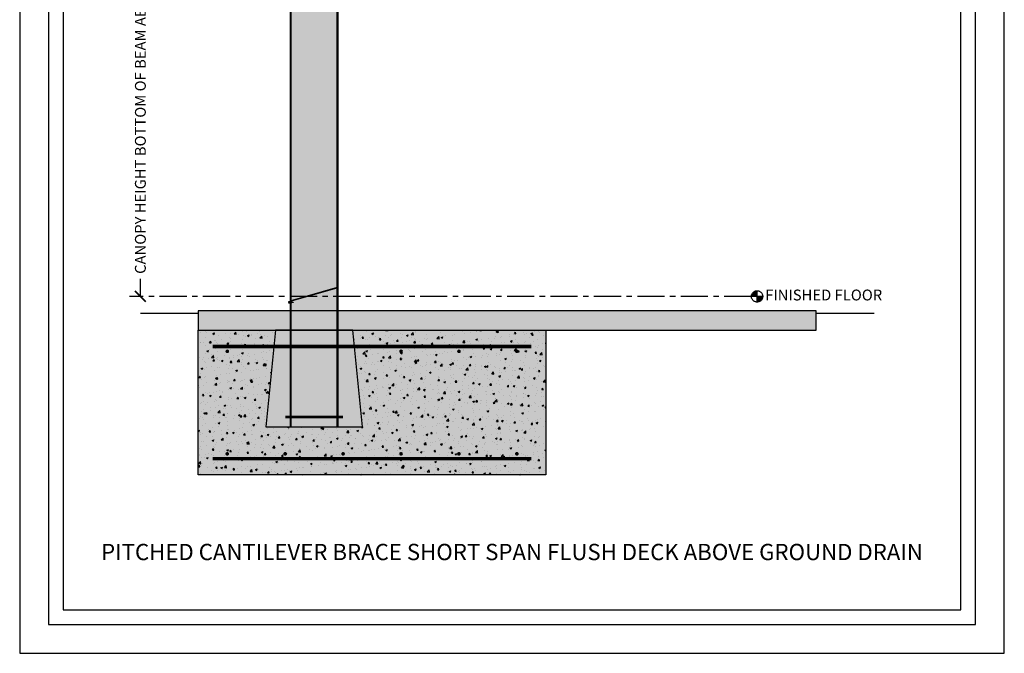
# Model space of a CAD drawing. Units: inches. Extents: x 5657 to 5861, y -1944 to -780.
# Drawn here: x 5657 to 5861, y -1344 to -1213 of the extents above; entities that cross this region are included whole.
import ezdxf

# ---------------------------------------------------------------- set-up
doc = ezdxf.new("R2010")
doc.units = ezdxf.units.IN
doc.header["$LTSCALE"] = 12
doc.header["$MEASUREMENT"] = 0
doc.linetypes.add('CENTER', pattern=[2, 1.25, -0.25, 0.25, -0.25])
doc.linetypes.add('HIDDEN', pattern=[0.375, 0.25, -0.125])
for name, color, linetype in [('CANOPY1', 1, 'Continuous'), ('CANOPY252', 252, 'Continuous'), ('CANOPY7', 7, 'Continuous'), ('COLGRID3', 3, 'CENTER'), ('DIM3', 3, 'Continuous'), ('EXISTING250', 250, 'Continuous'), ('EXISTING252', 252, 'Continuous'), ('EXISTING254', 254, 'Continuous'), ('FASTENER6', 6, 'Continuous'), ('MASK188', 188, 'Continuous'), ('TEXT7', 7, 'Continuous'), ('TITLE7', 7, 'Continuous')]:
    doc.layers.add(name, color=color, linetype=linetype)
doc.layers.add('NOPLOT30', color=30, linetype='Continuous', plot=False)
doc.styles.add('TVM', font='trebuc.ttf')
doc.dimstyles.new('TVM', dxfattribs={"dimscale": 96, "dimtxt": 0.09375, "dimasz": 0.09375, "dimexe": 0.09375, "dimexo": 0.09375, "dimgap": 0.015625, "dimtad": 0, "dimdec": 3, "dimzin": 3, "dimdsep": 46, "dimlunit": 4, "dimtxsty": 'TVM', "dimblk": 'ARCHTICK', "dimcen": 0, "dimclrd": 256, "dimclre": 256, "dimclrt": 256, "dimadec": 1, "dimazin": 0, "dimtfac": 1, "dimtdec": 3, "dimtofl": 0, "dimtmove": 0, "dimatfit": 3, "dimfxl": 1, "dimtfill": 1, "dimfrac": 1, "dimtolj": 1, "dimtzin": 0, "dimlwd": -1, "dimlwe": -1, "dimarcsym": 0})

# ---------------------------------------------------------------- blocks, each defined once
blk = doc.blocks.new('*U7')
at = {"layer": 'NOPLOT30'}
for points in [[(8.5, -11), (8.5, 0), (0, 0), (0, -11)], [(8.25, -10.75), (8.25, -0.25), (0.25, -0.25), (0.25, -10.75)]]:
    blk.add_lwpolyline(points, close=True, dxfattribs=at)
at = {"layer": 'TITLE7'}
blk.add_lwpolyline([(8.125, -10.625), (8.125, -0.375), (0.375, -0.375), (0.375, -10.625)], close=True, dxfattribs=at)
blk = doc.blocks.new('_ArchTick')
at = {"color": 0, "linetype": 'ByBlock', "const_width": 0.15}
blk.add_lwpolyline([(-0.5, -0.5), (0.5, 0.5)], dxfattribs=at)
blk = doc.blocks.new('*D19')
at = {"layer": 'Defpoints', "color": 0, "transparency": 16777216}
for p in [(5074.24, -3295.55), (5104.25, -3295.55), (5074.24, -3390.92)]:
    blk.add_point(p, dxfattribs=at)
at = {"layer": 'DIM3', "transparency": 16777216}
for p, q in [((5102, -3295.55), (5071.99, -3295.55)), ((5074.24, -3295.55), (5074.24, -3301.94)), ((5074.24, -3390.92), (5074.24, -3384.54))]:
    blk.add_line(p, q, dxfattribs=at)
at = {"layer": 'DIM3', "transparency": 16777216, "xscale": 2.25, "yscale": 2.25, "zscale": 2.25}
for p, rotation in [((5074.24, -3295.55), 90), ((5074.24, -3390.92), 270)]:
    blk.add_blockref('_ArchTick', p, dxfattribs=dict(at, rotation=rotation))
at = {"layer": 'DIM3', "transparency": 16777216, "insert": (5074.24, -3343.24), "char_height": 2.25, "attachment_point": 5, "rotation": 90, "style": 'TVM', "bg_fill": 3, "box_fill_scale": 1.25, "bg_fill_color": 256, "bg_fill_true_color": 13158600, "bg_fill_transparency": 0}
blk.add_mtext('\\A1;CANOPY HEIGHT BOTTOM OF BEAM ABOVE FINISHED FLOOR', dxfattribs=at)
blk = doc.blocks.new('10')
for p, q in [((-0.21, 0.03), (-0.21, 0.01)), ((0, 0.03), (-0.21, 0.03)), ((-0.21, 0.01), (0, 0.01)), ((-0.2, 0.04), (0, 0.04)), ((0, 0), (-0.2, 0)), ((-0.16, 0.15), (-0.18, 0.14)), ((-0.18, 0.14), (-0.18, 0.04)), ((-0.18, 0.14), (-0.18, 0.04)), ((-0.14, 0.15), (-0.16, 0.15)), ((0, 0.15), (-0.14, 0.15)), ((-0.09, 0.04), (-0.09, 0.14)), ((-0.08, 0.14), (-0.08, 0.04)), ((0, 0.15), (0.14, 0.15)), ((0, 0.04), (0.2, 0.04)), ((0.21, 0.03), (0, 0.03)), ((0, 0.01), (0.21, 0.01)), ((0.2, 0), (0, 0)), ((0.08, 0.04), (0.08, 0.14)), ((0.09, 0.14), (0.09, 0.04)), ((0.16, 0.15), (0.14, 0.15)), ((0.18, 0.14), (0.16, 0.15)), ((0.18, 0.04), (0.18, 0.14)), ((0.18, 0.04), (0.18, 0.14)), ((0.21, 0.01), (0.21, 0.03))]:
    blk.add_line(p, q)
at = {"flags": 128}
for points in [[(-0.18, 0.14), (-0.18, 0.14), (-0.18, 0.14), (-0.18, 0.14)], [(0.18, 0.14), (0.18, 0.14), (0.18, 0.14)]]:
    blk.add_lwpolyline(points, dxfattribs=at)
at = {"ltscale": 0.007812}
for points in [[(-0.06, 0), (-0.06, -0.01), (-0.09, -0.03), (-0.09, -0.04), (-0.06, -0.06), (-0.06, -0.07), (-0.09, -0.09), (-0.09, -0.1), (-0.06, -0.12), (-0.06, -0.13), (-0.09, -0.15), (-0.09, -0.16), (-0.06, -0.18), (-0.06, -0.19), (-0.09, -0.21), (-0.09, -0.22), (-0.06, -0.24), (-0.06, -0.26), (-0.09, -0.28), (-0.09, -0.29), (-0.06, -0.31), (-0.06, -0.32), (-0.09, -0.34), (-0.09, -0.35), (-0.06, -0.37), (-0.06, -0.38), (-0.09, -0.4), (-0.09, -0.41), (-0.06, -0.43), (-0.06, -0.44), (-0.09, -0.46), (-0.06, -0.49), (-0.06, -0.71), (0, -0.75), (0.06, -0.71), (0.06, -0.5), (0.08, -0.48), (0.06, -0.47), (0.06, -0.46), (0.09, -0.44), (0.09, -0.43), (0.06, -0.41), (0.06, -0.4), (0.09, -0.38), (0.09, -0.37), (0.06, -0.35), (0.06, -0.34), (0.09, -0.32), (0.09, -0.31), (0.06, -0.29), (0.06, -0.28), (0.09, -0.25), (0.09, -0.25), (0.06, -0.22), (0.06, -0.21), (0.09, -0.19), (0.09, -0.18), (0.06, -0.16), (0.06, -0.15), (0.09, -0.13), (0.09, -0.12), (0.06, -0.1), (0.06, -0.09), (0.09, -0.07), (0.09, -0.06), (0.06, -0.04), (0.06, -0.03), (0.09, 0), (0.09, 0)], [(-0.06, -0.71), (0.02, -0.71), (0, -0.74), (0.06, -0.71)], [(0.02, -0.71), (0.06, -0.5)]]:
    blk.add_lwpolyline(points, dxfattribs=at)
for centre, radius, start, end in [((-0.2, 0.03), 0.005, 90, 180), ((-0.2, 0.01), 0.005, 180, 270), ((-0.13, 0.05), 0.0998, 90.784, 114.9839), ((-0.14, 0.05), 0.102, 65.3384, 88.8937), ((-0.09, 0.17), 0.0255, 255.2728, 284.7272), ((0, -0.24), 0.391, 90.4938, 102.5551), ((0, -0.23), 0.383, 77.326, 89.6251), ((0.09, 0.16), 0.0226, 253.3165, 286.6835), ((0.14, 0.05), 0.0998, 90.784, 114.9839), ((0.13, 0.05), 0.102, 65.3384, 88.8937), ((0.2, 0.03), 0.005, 0, 90), ((0.2, 0.01), 0.005, 270, 0)]:
    blk.add_arc(centre, radius, start, end)

msp = doc.modelspace()

# ---------------------------------------------------------------- hatches: boundary and pattern name
at = {"layer": 'CANOPY252'}
h = msp.add_hatch(dxfattribs=at)
h.set_pattern_fill('AR-SAND', color=256, scale=0.25)
h.set_pattern_definition([(37.5, (5730.22313, -1288.89933), (-0.0157483, 0.481706), [0, -0.38, 0, -0.425, 0, -0.40625]), (7.5, (5730.2231, -1288.89933), (0.442444, 0.705537), [0, -0.205, 0, -0.3425, 0, -0.13125]), (327.5, (5729.91563, -1288.89933), (0.7785355, 0.001415), [0, -0.125, 0, -0.45, 0, -0.5875]), (317.5, (5729.9156, -1288.89933), (0.751532, 0.219419), [0, -0.0625, 0, -0.295, 0, -0.3375])])
h.paths.add_polyline_path([(5726.2273, -1276.9593), (5710.2273, -1276.9593), (5708.2273, -1296.9593), (5728.2273, -1296.9593)])
at = {"layer": 'COLGRID3'}
h = msp.add_hatch(color=256, dxfattribs=at)
h.paths.add_polyline_path([(5809.9997, -1268.7825, 0.41421356), (5808.8229, -1269.9593), (5809.9997, -1269.9593)])
h.paths.add_polyline_path([(5811.1765, -1269.9593), (5809.9997, -1269.9593), (5809.9997, -1271.1361, 0.41421356)])
at = {"layer": 'EXISTING252'}
h = msp.add_hatch(dxfattribs=at)
h.set_pattern_fill('AR-CONC', color=256, scale=0.5)
h.set_pattern_definition([(50, (4253.5958, -2830.045), (3.586301, -0.3137607), [0.375, -4.125]), (355, (4253.5958, -2830.045), (-0.6937567, 3.7609607), [0.3, -3.3]), (100.45144, (4253.8947, -2830.0713), (2.892544, 3.4472), [0.318701, -3.5057106]), (46.1842, (4253.596, -2829.045), (5.336207, -0.827596), [0.5625, -6.1875]), (96.63564, (4254.0405, -2829.114), (4.67331, 4.870593), [0.478052, -5.258569]), (351.18416, (4253.596, -2829.045), (4.67331, 4.870593), [0.45, -4.95]), (21, (4254.0958, -2829.295), (2.9845353, -2.0130945), [0.375, -4.125]), (326, (4254.0958, -2829.295), (1.2165767, 3.62575), [0.3, -3.3]), (71.45144, (4254.3445, -2829.463), (4.201112, 1.612656), [0.318701, -3.5057106]), (37.5, (4253.5958, -2830.0451), (0.0607993, 1.6644693), [0, -3.26, 0, -3.35, 0, -3.3125]), (7.5, (4253.5958, -2830.0451), (1.3153477, 1.9720586), [0, -1.91, 0, -3.185, 0, -1.2625]), (327.5, (4252.4808, -2830.0451), (2.6691122, -0.11277436), [0, -1.25, 0, -3.9, 0, -5.175]), (317.5, (4251.9808, -2830.0451), (2.9159308, 0.500525), [0, -1.625, 0, -2.59, 0, -3.675])])
h.paths.add_polyline_path([(5694.2273, -1272.9584), (5694.2273, -1276.9593), (5822.2263, -1276.9593), (5822.2263, -1272.9584)])
h = msp.add_hatch(dxfattribs=at)
h.set_pattern_fill('AR-CONC', color=256, scale=0.5)
h.set_pattern_definition([(50, (5621.1713, -947.332), (3.5863, -0.31376), [0.375, -4.125]), (355, (5621.1713, -947.332), (-0.693757, 3.76096), [0.3, -3.3]), (100.4514, (5621.47, -947.3582), (2.892544, 3.4472), [0.3187, -3.50571]), (46.1842, (5621.1713, -946.332), (5.336207, -0.827596), [0.5625, -6.1875]), (96.6356, (5621.616, -946.401), (4.67331, 4.87059), [0.47805, -5.25857]), (351.1842, (5621.171, -946.332), (4.67331, 4.87059), [0.45, -4.95]), (21, (5621.6713, -946.582), (2.984535, -2.013094), [0.375, -4.125]), (326, (5621.6713, -946.582), (1.216577, 3.62575), [0.3, -3.3]), (71.4514, (5621.92, -946.7498), (4.201112, 1.612656), [0.3187, -3.50571]), (37.5, (5621.1713, -947.332), (0.0607993, 1.6644693), [0, -3.26, 0, -3.35, 0, -3.3125]), (7.5, (5621.1713, -947.332), (1.315348, 1.9720586), [0, -1.91, 0, -3.185, 0, -1.2625]), (327.5, (5620.0563, -947.332), (2.669112, -0.1127744), [0, -1.25, 0, -3.9, 0, -5.175]), (317.5, (5619.5563, -947.332), (2.915931, 0.500525), [0, -1.625, 0, -2.59, 0, -3.675])])
h.paths.add_polyline_path([(5694.2273, -1276.9593), (5710.2273, -1276.9593), (5708.2273, -1296.9593), (5728.2273, -1296.9593), (5726.2273, -1276.9593), (5766.2273, -1276.9593), (5766.2273, -1306.9593), (5694.2273, -1306.9593)])
at = {"layer": 'EXISTING254'}
h = msp.add_hatch(color=256, dxfattribs=at)
h.dxf.hatch_style = 1
h.paths.add_polyline_path([(5694.2273, -1272.9584), (5694.2273, -1276.9593), (5822.2263, -1276.9593), (5822.2263, -1272.9584)])
h = msp.add_hatch(color=256, dxfattribs=at)
h.dxf.hatch_style = 1
h.paths.add_polyline_path([(5694.2273, -1276.9593), (5710.2273, -1276.9593), (5708.2273, -1296.9593), (5728.2273, -1296.9593), (5726.2273, -1276.9593), (5766.2273, -1276.9593), (5766.2273, -1306.9593), (5694.2273, -1306.9593)])
at = {"layer": 'MASK188'}
h = msp.add_hatch(color=256, dxfattribs=at)
h.dxf.hatch_style = 1
h.paths.add_polyline_path([(5726.2273, -1276.9593), (5710.2273, -1276.9593), (5708.2273, -1296.9593), (5728.2273, -1296.9593)])

# ---------------------------------------------------------------- linework, layer by layer
at = {"layer": 'CANOPY1'}
for points in [[(5713.4473, -1296.9593), (5713.4473, -1174.4614)], [(5723.0073, -1296.9593), (5723.0073, -1173.4566)]]:
    msp.add_lwpolyline(points, dxfattribs=at)
at = {"layer": 'CANOPY1', "const_width": 0.5}
msp.add_lwpolyline([(5712.2273, -1294.9593), (5724.2273, -1294.9593)], dxfattribs=at)
at = {"layer": 'CANOPY7'}
msp.add_lwpolyline([(5726.2273, -1276.9593), (5710.2273, -1276.9593), (5708.2273, -1296.9593), (5728.2273, -1296.9593)], close=True, dxfattribs=at)
at = {"layer": 'COLGRID3'}
for p, q in [((5809.9997, -1271.1361), (5809.9997, -1268.7825)), ((5811.1765, -1269.9593), (5808.8229, -1269.9593))]:
    msp.add_line(p, q, dxfattribs=at)
msp.add_circle((5809.9997, -1269.9593), 1.1768, dxfattribs=at)
at = {"layer": 'EXISTING250'}
for points in [[(5694.2273, -1272.9584), (5694.2273, -1276.9593), (5822.2263, -1276.9593), (5822.2263, -1272.9584)], [(5694.2273, -1276.9593), (5710.2273, -1276.9593), (5708.2273, -1296.9593), (5728.2273, -1296.9593), (5726.2273, -1276.9593), (5766.2273, -1276.9593), (5766.2273, -1306.9593), (5694.2273, -1306.9593)]]:
    msp.add_lwpolyline(points, close=True, dxfattribs=at)
for points in [[(5682.2273, -1273.4584), (5694.2273, -1273.4584)], [(5822.2263, -1273.4584), (5834.2263, -1273.4584)]]:
    msp.add_lwpolyline(points, dxfattribs=at)
at = {"layer": 'EXISTING250', "linetype": 'HIDDEN', "const_width": 0.75}
for points in [[(5697.2273, -1280.3343), (5763.2273, -1280.3343)], [(5697.2273, -1303.5843), (5763.2273, -1303.5843)]]:
    msp.add_lwpolyline(points, dxfattribs=at)
at = {"layer": 'EXISTING250', "const_width": 0.375}
for points in [[(5700.0398, -1281.3343, -1), (5700.4148, -1281.3343, -1)], [(5736.4148, -1281.3343, 1), (5736.0398, -1281.3343, 1)], [(5748.4148, -1281.3343, 1), (5748.0398, -1281.3343, 1)], [(5760.4148, -1281.3343, 1), (5760.0398, -1281.3343, 1)], [(5700.0398, -1302.5843, 1), (5700.4148, -1302.5843, 1)], [(5712.0398, -1302.5843, 1), (5712.4148, -1302.5843, 1)], [(5724.0398, -1302.5843, 1), (5724.4148, -1302.5843, 1)], [(5736.4148, -1302.5843, -1), (5736.0398, -1302.5843, -1)], [(5748.4148, -1302.5843, -1), (5748.0398, -1302.5843, -1)], [(5760.4148, -1302.5843, -1), (5760.0398, -1302.5843, -1)]]:
    msp.add_lwpolyline(points, format="xyb", close=True, dxfattribs=at)

# ---------------------------------------------------------------- block references
at = {"layer": 'CANOPY7', "xscale": 24, "yscale": 24, "zscale": 24}
msp.add_blockref('*U7', (5657.2227, -1079.9352), dxfattribs=at)

# ---------------------------------------------------------------- texts
at = {"layer": 'COLGRID3', "insert": (5811.6765, -1269.9593), "char_height": 2.25, "attachment_point": 4, "style": 'TVM'}
msp.add_mtext('FINISHED FLOOR', dxfattribs=at)

# ---------------------------------------------------------------- next in the draw order: texts
at = {"layer": 'TEXT7', "insert": (5759.2227, -1322.9352), "char_height": 3.375, "attachment_point": 5, "style": 'TVM', "bg_fill": 3, "box_fill_scale": 1.25, "bg_fill_color": 256, "bg_fill_true_color": 13158600, "bg_fill_transparency": 0}
msp.add_mtext('\\A1;PITCHED CANTILEVER BRACE SHORT SPAN FLUSH DECK ABOVE GROUND DRAIN', dxfattribs=at)

# ---------------------------------------------------------------- next in the draw order: dimensions: what is measured, and where the dimension line sits
at = {"layer": 'DIM3'}
dim = msp.add_linear_dim(base=(5682.2245, -1174.5891), p1=(5682.2245, -1269.9593), p2=(5712.2327, -1174.5891), angle=90, text='CANOPY HEIGHT BOTTOM OF BEAM ABOVE FINISHED FLOOR', dimstyle='TVM', override={"dimscale": 24}, dxfattribs=at)
dim.commit()
dim.dimension.update_dxf_attribs({"geometry": '*D19', "text_midpoint": (5682.2245, -1222.2742), "insert": (607.9876, 2120.9639)})

# ---------------------------------------------------------------- next in the draw order: hatches: boundary and pattern name
at = {"layer": 'MASK188'}
h = msp.add_hatch(color=256, dxfattribs=at)
h.dxf.hatch_style = 1
h.paths.add_polyline_path([(5713.2273, -1296.9593), (5723.2273, -1296.9593), (5723.2273, -1173.4335), (5713.2273, -1174.4845)])

# ---------------------------------------------------------------- next in the draw order: linework, layer by layer
at = {"layer": 'CANOPY1'}
for points in [[(5713.2273, -1296.9593), (5723.2273, -1296.9593), (5723.2273, -1173.4335), (5713.2273, -1174.4845)], [(5723.0056, -1268.1004), (5713.1648, -1270.9113), (5713.1648, -1271.4584), (5713.2273, -1271.4584), (5713.2273, -1270.9584), (5723.0056, -1268.1654)]]:
    msp.add_lwpolyline(points, close=True, dxfattribs=at)
at = {"layer": 'CANOPY252'}
msp.add_lwpolyline([(5713.2273, -1270.9584), (5713.4473, -1270.9584), (5713.4473, -1265.9584), (5713.2273, -1265.9584)], close=True, dxfattribs=at)
at = {"layer": 'COLGRID3', "ltscale": 0.375}
msp.add_lwpolyline([(5808.8229, -1269.9593), (5679.9745, -1269.9593)], dxfattribs=at)

# ---------------------------------------------------------------- next in the draw order: block references
at = {"layer": 'FASTENER6', "xscale": -1, "rotation": 90}
msp.add_blockref('10', (5713.1648, -1271.1849), dxfattribs=at)

doc.saveas('drawing.dxf')
